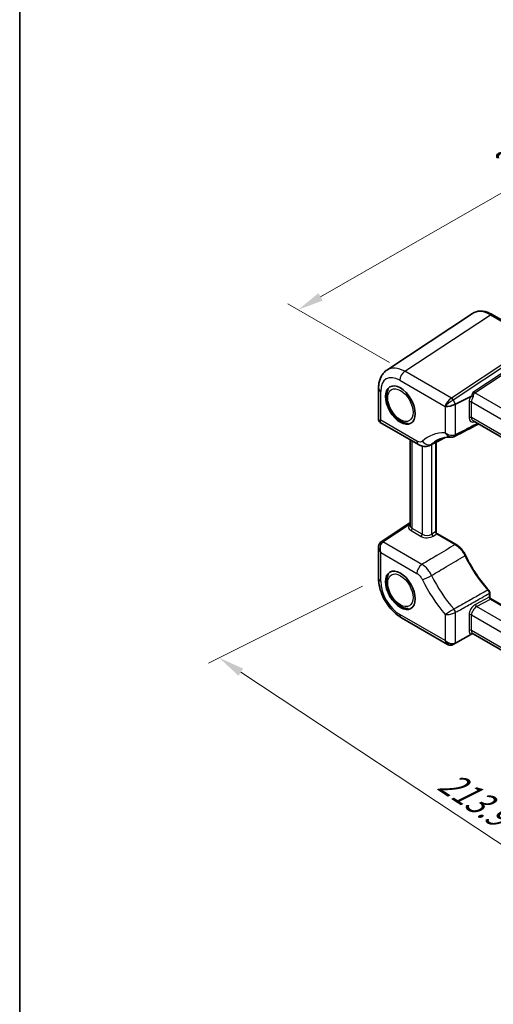
# Model space of a CAD drawing. Units: millimetres. Extents: x 43 to 4570, y 24 to 867.
# Drawn here: x 43 to 181, y 299 to 584 of the extents above; entities that cross this region are included whole.
import ezdxf

# ---------------------------------------------------------------- set-up
doc = ezdxf.new("R2010")
doc.units = ezdxf.units.MM
doc.header["$LTSCALE"] = 3
doc.layers.get('Defpoints').update_dxf_attribs({"lineweight": 25})
for name, color, linetype, lineweight in [('Border (ISO)', 7, 'Continuous', 35), ('Dimension (ISO)', 7, 'Continuous', 18), ('Visible (ISO)', 7, 'Continuous', 35), ('Visible Narrow (ISO)', 7, 'Continuous', 25)]:
    doc.layers.add(name, color=color, linetype=linetype, lineweight=lineweight)
doc.styles.add('Note Text (TK)', font='MS PGothic.ttf')
doc.dimstyles.new('Default - Method 1b (TK)', dxfattribs={"dimscale": 3, "dimtxt": 2.5, "dimasz": 2.5, "dimexe": 1, "dimexo": 1.5, "dimgap": 1, "dimtad": 1, "dimtoh": 1, "dimrnd": 1e-08, "dimdsep": 46, "dimtxsty": 'Note Text (TK)', "dimcen": 0.09, "dimdle": 5, "dimclrd": 100, "dimclre": 100, "dimclrt": 7, "dimadec": 1, "dimazin": 1, "dimtfac": 1, "dimtmove": 0, "dimatfit": 3, "dimfxl": 1, "dimtolj": 1, "dimlwd": -1, "dimlwe": -1, "dimarcsym": 0})

# ---------------------------------------------------------------- blocks, each defined once
blk = doc.blocks.new('図面枠 tk図枠')
at = {"layer": 'Border (ISO)'}
blk.add_line((14.5, 289), (14.5, 8), dxfattribs=at)
blk = doc.blocks.new('*D59')
at = {"layer": 'Defpoints', "color": 0}
for p in [(296.31, 563.28), (124.42, 500.31), (155.38, 482.43)]:
    blk.add_point(p, dxfattribs=at)
at = {"layer": 'Dimension (ISO)', "color": 100}
for p, q in [((291.8, 565.88), (262.33, 582.89)), ((258.83, 577.42), (130.92, 504.04)), ((150.88, 485.03), (121.41, 502.04))]:
    blk.add_line(p, q, dxfattribs=at)
for points in [[(258.21, 578.51), (259.46, 576.34), (265.34, 581.16)], [(130.3, 505.12), (131.54, 502.96), (124.42, 500.31)]]:
    blk.add_solid(points, dxfattribs=at)
at = {"layer": 'Dimension (ISO)', "color": 7, "insert": (185, 542.83), "char_height": 7.5, "attachment_point": 4, "rotation": 29.8433, "style": 'Note Text (TK)'}
blk.add_mtext('\\A1;{\\Q-30.157;\\W0.815;\\H0.816x; \\fＭＳ Ｐゴシック|b0|i0;\\H7.4619;202}', dxfattribs=at)
blk = doc.blocks.new('*D60')
at = {"layer": 'Defpoints', "color": 0}
for p in [(147.74, 422.39), (101.48, 399.29), (295.45, 332.3)]:
    blk.add_point(p, dxfattribs=at)
at = {"layer": 'Dimension (ISO)', "color": 100}
for p, q in [((143.09, 420.07), (98.38, 397.74)), ((236.43, 310.08), (107.74, 395.15)), ((290.8, 329.98), (239.58, 304.4))]:
    blk.add_line(p, q, dxfattribs=at)
for points in [[(108.43, 396.19), (107.05, 394.11), (101.48, 399.29)], [(237.12, 311.12), (235.74, 309.04), (242.68, 305.94)]]:
    blk.add_solid(points, dxfattribs=at)
at = {"layer": 'Dimension (ISO)', "color": 7, "insert": (165.15, 365.27), "char_height": 7.5, "attachment_point": 4, "rotation": 326.5328, "style": 'Note Text (TK)'}
blk.add_mtext('\\A1;{\\Q29.994;\\W0.816;\\H0.817x; \\fＭＳ Ｐゴシック|b0|i0;\\H7.4619;213.9}', dxfattribs=at)

msp = doc.modelspace()

# ---------------------------------------------------------------- linework, layer by layer
at = {"layer": 'Visible (ISO)'}
for p, q in [((150.1946, 482.8046), (175.039, 499.2247)), ((180.7423, 498.9054), (187.4827, 495.0138)), ((147.7401, 477.502), (147.7401, 468.4742)), ((170.1271, 472.9427), (174.5083, 475.1308)), ((148.2401, 467.6082), (159.3303, 461.2053)), ((275.3874, 410.2083), (175.1819, 468.062)), ((156.9312, 437.6618), (156.9312, 462.5904)), ((164.4576, 435.8381), (164.4576, 461.8655)), ((148.4977, 432.9792), (156.9312, 438.553)), ((170.2584, 432.2003), (164.7076, 435.4051)), ((147.7401, 431.4176), (147.7401, 422.3898)), ((180.0429, 416.91), (180.0429, 418.2014)), ((283.8056, 356.7139), (180.2929, 416.477)), ((154.3625, 410.9195), (167.7629, 403.1828)), ((170.1271, 403.5815), (174.5083, 406.1109)), ((275.3874, 348.4251), (175.1819, 406.2789)), ((169.4361, 403.1825), (170.1271, 403.5815))]:
    msp.add_line(p, q, dxfattribs=at)
for centre, radius in [((148.7401, 468.4742), 1), ((164.9576, 435.8381), 0.5), ((180.5429, 416.91), 0.5)]:
    msp.add_arc(centre, radius, 180, 240, dxfattribs=at)
for centre in [(154.0934, 472.6264), (154.0934, 418.9009)]:
    msp.add_ellipse(centre, major_axis=(3.05, -5.2828), ratio=0.57735027, dxfattribs=at)
for centre, major_axis, ratio, start_param, end_param in [((168.6059, 473.0949), (2.1422, 0.574), 0.31783725, 3.84203159, 5.37792133), ((170.1271, 470.4601), (0.6872, 2.5765), 0.54933224, 0.4520274, 0.48693399), ((-620.5229, -37841.7805), (24490.1697, 39472.6107), 0.59653817, 0.78156007, 0.7817654), ((55581.059, -32859.8769), (79716.1859, -2624.0891), 0.55901958, 2.35764814, 2.35772318), ((168.6059, 405.1858), (1.9863, -1.1468), 0.71743894, 4.3196899, 5.85557964), ((168.4129, 404.7231), (-1.6794, 0.8522), 0.93167839, 2.55381539, 2.59577868), ((170.1271, 406.0641), (-0.7579, -2.6132), 0.52762857, 0.46772125, 0.50262783)]:
    msp.add_ellipse(centre, major_axis=major_axis, ratio=ratio, start_param=start_param, end_param=end_param, dxfattribs=at)
for points, knots in [([(180.7423, 498.9054), (180.3533, 499.13), (179.9594, 499.3207), (179.1676, 499.6265), (178.7698, 499.7417), (177.9772, 499.8879), (177.5823, 499.9188), (176.807, 499.8865), (176.4266, 499.8231), (175.7005, 499.5967), (175.3551, 499.4335), (175.039, 499.2247)], [-0.784789176, -0.784789176, -0.784789176, -0.784789176, -0.620858515, -0.620858515, -0.456927853, -0.456927853, -0.292997192, -0.292997192, -0.129066531, -0.129066531, 0.03486413, 0.03486413, 0.03486413, 0.03486413]), ([(147.7401, 477.502), (147.7401, 477.9158), (147.7669, 478.3245), (147.8805, 479.1269), (147.9673, 479.5207), (148.2099, 480.2859), (148.3658, 480.6573), (148.7554, 481.3632), (148.9894, 481.6976), (149.5368, 482.3048), (149.8502, 482.577), (150.1946, 482.8046)], [-0.784789176, -0.784789176, -0.784789176, -0.784789176, -0.634804167, -0.634804167, -0.484819157, -0.484819157, -0.334834148, -0.334834148, -0.184849139, -0.184849139, -0.03486413, -0.03486413, -0.03486413, -0.03486413]), ([(150.5822, 477.217), (150.4561, 476.9771), (150.3583, 476.7212), (150.1495, 475.9508), (150.1032, 475.409), (150.1617, 474.2489), (150.2783, 473.6268), (150.6577, 472.3926), (150.9198, 471.7807), (151.5597, 470.622), (151.9365, 470.0751), (152.5057, 469.4077), (152.6617, 469.2384), (152.8224, 469.0773)], [3.00541274, 3.00541274, 3.00541274, 3.00541274, 3.1769678, 3.1769678, 3.50120537, 3.50120537, 3.84869129, 3.84869129, 4.193749, 4.193749, 4.5361758, 4.5361758, 4.65935276, 4.65935276, 4.65935276, 4.65935276]), ([(174.7513, 475.1464), (174.7268, 475.1568), (174.7017, 475.163), (174.648, 475.1683), (174.6199, 475.1662), (174.5633, 475.1545), (174.5349, 475.1441), (174.5083, 475.1308)], [0.0739153062, 0.0739153062, 0.0739153062, 0.0739153062, 0.0849765936, 0.0849765936, 0.097536721, 0.097536721, 0.1113289789, 0.1113289789, 0.1113289789, 0.1113289789]), ([(175.2313, 474.9966), (175.2304, 474.9968), (175.2295, 474.997), (175.1825, 475.0062), (175.1327, 475.018), (175.0299, 475.0461), (174.9774, 475.0622), (174.8646, 475.1007), (174.8056, 475.1232), (174.7513, 475.1464)], [-0.0003327044, -0.0003327044, -0.0003327044, -0.0003327044, 0, 0, 0.0167295203, 0.0167295203, 0.0332567028, 0.0332567028, 0.0525025958, 0.0525025958, 0.0525025958, 0.0525025958]), ([(152.8224, 469.0773), (152.8256, 469.0741), (152.8292, 469.0707), (152.8503, 469.0513), (152.874, 469.0317), (152.9319, 468.9819), (152.9656, 468.9521), (153.0394, 468.8829), (153.0791, 468.8438), (153.16, 468.7635), (153.1999, 468.7236), (153.2475, 468.6805), (153.2558, 468.6731), (153.264, 468.666)], [0.433954241, 0.433954241, 0.433954241, 0.433954241, 0.438853622, 0.438853622, 0.460014053, 0.460014053, 0.481798338, 0.481798338, 0.505128858, 0.505128858, 0.529282238, 0.529282238, 0.534374345, 0.534374345, 0.534374345, 0.534374345]), ([(153.264, 468.666), (153.5451, 468.4234), (153.8372, 468.2066), (154.4381, 467.834), (154.7469, 467.6782), (155.3766, 467.4384), (155.6979, 467.3544), (156.1188, 467.3023), (156.2161, 467.2942), (156.3133, 467.2903)], [4.769513838, 4.769513838, 4.769513838, 4.769513838, 4.975103769, 4.975103769, 5.180693699, 5.180693699, 5.38628363, 5.38628363, 5.447921591, 5.447921591, 5.447921591, 5.447921591]), ([(164.9398, 462.5114), (165.1674, 462.6301), (165.4022, 462.7365), (165.8876, 462.9246), (166.138, 463.0063), (166.6554, 463.1446), (166.9222, 463.2012), (167.4727, 463.2881), (167.7564, 463.3184), (168.3403, 463.3517), (168.6406, 463.3547), (168.9488, 463.3434)], [3.95168604, 3.95168604, 3.95168604, 3.95168604, 4.016262443, 4.016262443, 4.080838846, 4.080838846, 4.145415249, 4.145415249, 4.209991652, 4.209991652, 4.274568055, 4.274568055, 4.274568055, 4.274568055]), ([(169.847, 463.5354), (169.789, 463.5056), (169.7294, 463.4793), (169.6087, 463.4339), (169.5477, 463.4148), (169.4254, 463.3836), (169.3643, 463.3714), (169.2431, 463.3535), (169.1832, 463.3477), (169.0651, 463.3416), (169.0066, 463.3412), (168.9488, 463.3434)], [0, 0, 0, 0, 0.0096030379, 0.0096030379, 0.0192060757, 0.0192060757, 0.0288091136, 0.0288091136, 0.0384121514, 0.0384121514, 0.0480151893, 0.0480151893, 0.0480151893, 0.0480151893]), ([(162.7807, 460.9965), (162.5397, 460.8716), (162.2834, 460.7798), (161.77, 460.6642), (161.5133, 460.64), (161.0187, 460.6459), (160.7806, 460.6755), (160.3283, 460.773), (160.1138, 460.8408), (159.7066, 461.004), (159.5138, 461.0993), (159.3303, 461.2053)], [0.043724598, 0.043724598, 0.043724598, 0.043724598, 0.086966687, 0.086966687, 0.130208777, 0.130208777, 0.173450866, 0.173450866, 0.216692956, 0.216692956, 0.259935045, 0.259935045, 0.259935045, 0.259935045]), ([(148.4977, 432.9792), (148.3863, 432.9056), (148.2854, 432.8177), (148.1117, 432.6251), (148.0388, 432.5205), (147.9198, 432.305), (147.8736, 432.1942), (147.803, 431.9717), (147.7786, 431.8601), (147.7472, 431.638), (147.7401, 431.5274), (147.7401, 431.4176)], [0.034906585, 0.034906585, 0.034906585, 0.034906585, 0.185004901, 0.185004901, 0.335103216, 0.335103216, 0.485201532, 0.485201532, 0.635299848, 0.635299848, 0.785398163, 0.785398163, 0.785398163, 0.785398163]), ([(172.9905, 429.0729), (172.8646, 429.3366), (172.7237, 429.5953), (172.4159, 430.0951), (172.2491, 430.3362), (171.8943, 430.7934), (171.7064, 431.0096), (171.3145, 431.4104), (171.1105, 431.5951), (170.6916, 431.927), (170.4766, 432.0743), (170.2584, 432.2003)], [0, 0, 0, 0, 0.08278441, 0.08278441, 0.165568819, 0.165568819, 0.248353229, 0.248353229, 0.331137638, 0.331137638, 0.413922048, 0.413922048, 0.413922048, 0.413922048]), ([(179.7043, 419.0303), (179.1781, 419.6079), (178.6635, 420.2091), (177.6626, 421.453), (177.1763, 422.0956), (176.2371, 423.4156), (175.7842, 424.093), (174.9162, 425.476), (174.5012, 426.1815), (173.7133, 427.6133), (173.3405, 428.3397), (172.9905, 429.0729)], [1.994139852, 1.994139852, 1.994139852, 1.994139852, 2.093552662, 2.093552662, 2.192965472, 2.192965472, 2.292378282, 2.292378282, 2.391791092, 2.391791092, 2.491203902, 2.491203902, 2.491203902, 2.491203902]), ([(150.5822, 423.4915), (150.4561, 423.2516), (150.3583, 422.9957), (150.1495, 422.2253), (150.1032, 421.6836), (150.1617, 420.5234), (150.2783, 419.9014), (150.6577, 418.6672), (150.9198, 418.0552), (151.5597, 416.8965), (151.9365, 416.3497), (152.5057, 415.6822), (152.6617, 415.5129), (152.8224, 415.3519)], [3.00541274, 3.00541274, 3.00541274, 3.00541274, 3.1769678, 3.1769678, 3.50120537, 3.50120537, 3.84869129, 3.84869129, 4.193749, 4.193749, 4.5361758, 4.5361758, 4.65935276, 4.65935276, 4.65935276, 4.65935276]), ([(154.3625, 410.9195), (153.6126, 411.3525), (152.9017, 411.8978), (151.5783, 413.1581), (150.9662, 413.8737), (149.8738, 415.4207), (149.3939, 416.252), (148.6003, 417.9715), (148.2867, 418.8594), (147.8569, 420.6356), (147.7401, 421.5239), (147.7401, 422.3898)], [-0.78478918, -0.78478918, -0.78478918, -0.78478918, -0.47087351, -0.47087351, -0.15695784, -0.15695784, 0.15695784, 0.15695784, 0.47087351, 0.47087351, 0.78478918, 0.78478918, 0.78478918, 0.78478918]), ([(180.0429, 418.2014), (180.0429, 418.2657), (180.0366, 418.3281), (180.0146, 418.4493), (179.9989, 418.5083), (179.9596, 418.6229), (179.9359, 418.6786), (179.8815, 418.7863), (179.8508, 418.8383), (179.7826, 418.9379), (179.7452, 418.9855), (179.7043, 419.0303)], [0, 0, 0, 0, 0.0114671585, 0.0114671585, 0.0229343169, 0.0229343169, 0.0344014754, 0.0344014754, 0.0458686338, 0.0458686338, 0.0573357923, 0.0573357923, 0.0573357923, 0.0573357923]), ([(152.8224, 415.3519), (152.8256, 415.3486), (152.8292, 415.3452), (152.8503, 415.3258), (152.874, 415.3062), (152.9319, 415.2564), (152.9656, 415.2266), (153.0394, 415.1575), (153.0791, 415.1183), (153.16, 415.038), (153.1999, 414.9982), (153.2475, 414.955), (153.2558, 414.9476), (153.264, 414.9405)], [0.433954241, 0.433954241, 0.433954241, 0.433954241, 0.438853622, 0.438853622, 0.460014053, 0.460014053, 0.481798338, 0.481798338, 0.505128858, 0.505128858, 0.529282238, 0.529282238, 0.534374345, 0.534374345, 0.534374345, 0.534374345]), ([(153.264, 414.9405), (153.5451, 414.698), (153.8372, 414.4812), (154.4381, 414.1086), (154.7469, 413.9527), (155.3766, 413.7129), (155.6979, 413.6289), (156.1188, 413.5768), (156.2161, 413.5687), (156.3133, 413.5649)], [4.769513838, 4.769513838, 4.769513838, 4.769513838, 4.975103769, 4.975103769, 5.180693699, 5.180693699, 5.38628363, 5.38628363, 5.447921591, 5.447921591, 5.447921591, 5.447921591]), ([(174.5083, 406.1109), (174.5543, 406.1375), (174.6016, 406.1648), (174.6817, 406.2111), (174.7162, 406.231), (174.7504, 406.2507), (174.7509, 406.251), (174.7513, 406.2512)], [0, 0, 0, 0, 0.0188717664, 0.0188717664, 0.0327155439, 0.0327155439, 0.0328975782, 0.0328975782, 0.0328975782, 0.0328975782]), ([(175.1956, 406.2709), (175.1588, 406.2878), (175.1201, 406.3001), (175.0298, 406.3169), (174.9779, 406.3183), (174.8654, 406.3029), (174.8059, 406.2828), (174.7513, 406.2512)], [0.0040016018, 0.0040016018, 0.0040016018, 0.0040016018, 0.0168936265, 0.0168936265, 0.0332005259, 0.0332005259, 0.0525778138, 0.0525778138, 0.0525778138, 0.0525778138]), ([(169.3701, 403.1463), (169.2734, 403.0959), (169.1705, 403.0539), (168.9556, 402.9907), (168.8438, 402.9698), (168.6173, 402.9515), (168.5027, 402.9544), (168.2777, 402.9834), (168.1675, 403.0097), (167.9569, 403.0823), (167.8567, 403.1286), (167.7629, 403.1828)], [0.034906585, 0.034906585, 0.034906585, 0.034906585, 0.185004901, 0.185004901, 0.335103216, 0.335103216, 0.485201532, 0.485201532, 0.635299848, 0.635299848, 0.785398163, 0.785398163, 0.785398163, 0.785398163])]:
    msp.add_open_spline(points, degree=3, knots=knots, dxfattribs=at)
at = {"layer": 'Visible Narrow (ISO)'}
for p, q in [((155.3844, 482.4286), (180.2176, 498.8412)), ((180.2176, 498.8412), (186.958, 494.9496)), ((187.0295, 486.6272), (168.9114, 474.6527)), ((169.4361, 474.1396), (187.5542, 486.1141)), ((188.1971, 484.9151), (175.4121, 476.4653)), ((175.6745, 476.2088), (188.4594, 484.6586)), ((168.8833, 474.635), (155.3844, 482.4286)), ((153.9172, 479.8271), (167.0795, 472.2279)), ((148.3698, 468.2604), (148.3698, 476.6243)), ((281.4718, 415.1267), (175.6745, 476.2088)), ((167.0795, 472.2279), (167.0856, 472.2172)), ((167.0856, 472.2172), (167.0856, 464.6224)), ((170.1271, 472.9427), (169.4361, 474.1396)), ((170.0722, 464.0027), (170.0722, 472.9138)), ((174.055, 473.5418), (174.055, 468.995)), ((174.7496, 468.988), (174.7496, 473.5348)), ((174.7496, 473.5348), (278.8402, 413.438)), ((275.3969, 410.8793), (174.7496, 468.988)), ((158.885, 462.1895), (148.3698, 468.2604)), ((157.517, 436.8244), (157.517, 462.2522)), ((160.422, 460.7552), (160.422, 435.1472)), ((163.2504, 435.2185), (163.2504, 461.2399)), ((164.3111, 461.7896), (164.3111, 435.8731)), ((149.0244, 432.9467), (156.9312, 438.1724)), ((157.1758, 436.2194), (160.0808, 434.5422)), ((160.422, 435.1472), (157.517, 436.8244)), ((164.2864, 435.8584), (163.2504, 435.2185)), ((163.6163, 434.6135), (164.6523, 435.2534)), ((164.6523, 435.2534), (169.9961, 432.1681)), ((160.3522, 426.4065), (149.0244, 432.9467)), ((148.3698, 429.876), (158.885, 423.805)), ((148.3698, 421.5121), (148.3698, 429.876)), ((179.8839, 417.9903), (179.8839, 416.938)), ((179.8839, 416.938), (175.8845, 414.7848)), ((176.2255, 414.1655), (180.2249, 416.3187)), ((180.25, 416.3327), (283.6674, 356.6246)), ((167.0795, 404.3045), (153.9172, 411.9037)), ((167.0856, 411.9028), (167.0856, 404.3081)), ((170.0722, 403.5513), (170.0722, 412.4624)), ((174.055, 411.7586), (174.055, 407.2118)), ((174.7496, 407.2048), (174.7496, 411.7516)), ((174.7496, 411.7516), (277.3266, 352.5287)), ((279.9965, 354.2532), (176.2255, 414.1655)), ((275.3874, 349.1015), (174.7496, 407.2048)), ((167.0856, 404.3081), (167.0795, 404.3045))]:
    msp.add_line(p, q, dxfattribs=at)
for centre, major_axis, ratio, start_param, end_param in [((180.25, 490.682), (-5.0571, 8.6385), 0.57677384, 5.49491862, 6.31457193), ((180.2423, 498.0394), (0.5, 0.866), 0.57735027, 0, 0.82030475), ((155.4443, 474.2875), (-5.1157, 8.6011), 0.57688456, 5.49091431, 6.31056762), ((153.924, 473.4098), (-3.9298, 6.8066), 0.5766475, 5.49839613, 7.06797448), ((155.4375, 480.7048), (-1.075, -1.862), 0.57735027, 3.9618974, 5.49778714), ((149.8901, 477.502), (-2.15, 0), 0.57735027, 0, 0.78539816), ((168.5997, 473.1056), (-1.3686, -1.6864), 0.4404493, 4.03202783, 5.56791757), ((167.7614, 475.3167), (-1.3773, 0.3707), 0.54933224, 2.65465866, 2.68956525), ((168.908, 473.8333), (-0.5149, 0.8573), 0.54844594, 4.7029074, 5.48780093), ((168.9361, 473.851), (-0.5514, 0.8343), 0.5766475, 4.67752485, 5.463532), ((175.8845, 474.5268), (-1.3176, -2.1255), 0.59713441, 4.79715632, 5.51650237), ((176.2255, 474.3156), (1.0682, 1.692), 0.60195225, 1.54824504, 2.37999436), ((177.2405, 473.441), (-1.7678, 3.0619), 0.57735027, 0.03490659, 0.6923292), ((177.4905, 473.5853), (-1.8287, 2.6148), 0.51035474, 6.27376395, 6.97790438), ((175.6621, 476.6097), (-0.2757, 0.4171), 0.5766475, 1.5359322, 2.32193935), ((168.5997, 473.1056), (1.7194, 1.3207), 0.17789227, 0.96671574, 2.50260548), ((167.7861, 474.5149), (2.218, 0.414), 0.41040666, 5.4367001, 5.47160669), ((174.396, 473.3307), (0.5, 0), 0.57735027, 0.78539816, 2.32128791), ((174.396, 468.7839), (0.5, 0), 0.57735027, 0.78539816, 2.32128791), ((175.8845, 469.98), (-1.3176, -2.1255), 0.59713441, 5.51650237, 6.93713004), ((176.2255, 469.7689), (1.0682, 1.692), 0.60195225, 2.37999436, 3.16539252), ((149.8901, 469.1382), (2.1431, 0.7081), 0.24366995, 3.0612484, 3.84664656), ((149.8901, 469.1382), (-1.6848, -1.5019), 0.24366995, 5.5781314, 6.36352956), ((175.6248, 439.9053), (-13.5381, 23.4487), 0.57735027, 5.96008794, 6.41041578), ((169.3902, 464.4249), (0.4568, -0.8896), 0.56956289, 0, 0.81321963), ((160.4053, 463.0672), (-1.075, -1.862), 0.57735027, 5.49778714, 6.28318531), ((161.9986, 463.0504), (1.4523, -1.5853), 0.80989693, 4.53483269, 6.07072243), ((177.092, 440.7524), (-12.4638, 21.5879), 0.57735027, 6.25849008, 6.41041578), ((158.9436, 437.3113), (2.4996, 0.0783), 0.59713441, 2.48764792, 3.90827559), ((158.9312, 437.7122), (-1.9994, -0.0791), 0.60195225, 6.25938544, 7.04478361), ((157.1635, 436.6203), (0.25, 0.433), 0.57735027, 3.9618974, 5.49778714), ((160.0685, 434.9431), (0.25, 0.433), 0.57735027, 3.9618974, 5.49778714), ((161.8486, 435.6341), (2.4996, 0.0783), 0.59713441, 3.90827559, 5.47907192), ((161.8362, 436.035), (-1.9994, -0.0791), 0.60195225, 0.7615983, 2.33239462), ((163.604, 435.0144), (-0.2628, 0.4254), 0.55684933, 0.7685436, 2.33933993), ((164.3111, 435.0566), (-0.5, -0.866), 0.57735027, 3.92699082, 3.9618974), ((164.64, 435.6543), (-0.2628, 0.4254), 0.55684933, 0.7685436, 2.33933993), ((163.9576, 435.2608), (-0.4785, -0.6362), 0.22773508, 2.84759135, 3.63298952), ((164.6647, 435.669), (-0.25, 0.433), 0.57735027, 0.78539816, 2.35619449), ((164.6647, 434.8525), (0.25, 0.433), 0.57735027, 0.78539816, 0.82030475), ((163.9576, 435.2608), (0.7903, 0.0963), 0.22773508, 5.79178845, 6.57718661), ((149.8901, 430.7537), (-1.8576, 1.533), 0.7061892, 0.52767353, 1.31307169), ((149.8901, 430.7537), (-0.3988, 2.3752), 0.7061892, 0.29263122, 1.82852096), ((149.049, 432.1449), (-0.5514, 0.8343), 0.5766475, 5.463532, 6.28318531), ((170.0084, 431.7673), (0.25, 0.433), 0.57735027, 0, 0.82030475), ((172.5393, 428.8575), (0.4512, 0.2154), 0.10990014, 5.29727801, 6.28318531), ((186.5726, 433.0804), (12.2297, -21.1824), 0.57735027, 4.57737957, 5.07444362), ((160.4053, 424.6828), (-1.075, -1.862), 0.57735027, 3.9618974, 5.49778714), ((161.9986, 422.8597), (-1.9361, -0.9349), 0.10360321, 0.61931064, 2.15520038), ((177.092, 427.6068), (-12.4638, 21.5879), 0.57735027, 1.44356585, 1.92114971), ((149.8901, 422.3898), (-2.15, 0), 0.57735027, 0, 0.78539816), ((153.924, 418.3132), (-3.925, 6.7983), 0.5780539, 0.78600715, 2.3555855), ((175.6248, 426.7597), (13.5381, -23.4487), 0.57735027, 4.5851585, 5.03548635), ((179.3347, 418.6936), (0.3696, 0.3367), 0.28920016, 0, 0.95829293), ((179.5429, 418.2014), (0.5, 0), 0.57735027, 5.46288056, 6.28318531), ((175.8845, 412.7436), (-1.3176, -2.1255), 0.59713441, 3.94570604, 5.51650237), ((176.2255, 414.5737), (-0.237, 0.4402), 0.55684933, 0.80225273, 2.37304905), ((179.5429, 417.1492), (-0.5, 0), 0.57735027, 2.32128791, 2.35619449), ((180.2249, 416.7269), (-0.237, 0.4402), 0.55684933, 0.80225273, 2.37304905), ((179.5429, 416.3327), (-0.4785, -0.6362), 0.22773508, 2.84759135, 3.63298952), ((180.25, 416.7409), (-0.25, 0.433), 0.57735027, 0.78539816, 2.35619449), ((179.5429, 416.7409), (1, 0), 0.57735027, 5.46288056, 5.49778714), ((179.5429, 416.3327), (0.7903, 0.0963), 0.22773508, 5.79178845, 6.57718661), ((155.4375, 412.7815), (-1.075, -1.862), 0.57735027, 5.49778714, 6.28318531), ((169.3902, 412.8846), (-0.4908, 0.8713), 0.54385982, 3.93334875, 5.06832312), ((174.396, 411.5475), (-0.5, 0), 0.57735027, 3.92699082, 5.46288056), ((176.2255, 412.5325), (1.0682, 1.692), 0.60195225, 0.80919803, 2.37999436), ((174.396, 407.0007), (-0.5, 0), 0.57735027, 3.92699082, 5.46288056), ((175.8845, 408.1968), (-1.3176, -2.1255), 0.59713441, 5.51650237, 6.23584842), ((176.2255, 407.9857), (1.0682, 1.692), 0.60195225, 2.37999436, 3.16539252), ((168.5997, 405.1822), (0.4023, -2.1609), 0.78120117, 4.98161738, 6.51750712), ((168.5997, 405.1822), (0.6065, 2.0978), 0.6836636, 2.18889478, 2.97429294), ((168.908, 404.0331), (0.4621, -0.8868), 0.5887402, 0, 0.02492981), ((167.7861, 404.7125), (-2.1112, 1.0534), 0.66534423, 2.6921177, 2.72702428)]:
    msp.add_ellipse(centre, major_axis=major_axis, ratio=ratio, start_param=start_param, end_param=end_param, dxfattribs=at)
for centre in [(154.0934, 472.6264), (154.0934, 418.9009)]:
    msp.add_ellipse(centre, major_axis=(-2.6, 4.5033), ratio=0.57735027, dxfattribs=at)
for points, knots in [([(176.4983, 467.302), (175.8016, 466.9444), (175.1049, 466.5867), (174.4082, 466.229), (173.3104, 465.6655), (172.2127, 465.1018), (170.7674, 464.3597), (170.4198, 464.1812), (170.0722, 464.0027)], [-1.186650141, -1.186650141, -1.186650141, -1.186650141, -0.900790346, -0.900790346, -0.900790346, -0.450395173, -0.450395173, -0.307776086, -0.307776086, -0.307776086, -0.307776086]), ([(170.0722, 464.0027), (169.986, 463.9574), (169.8924, 463.9187), (169.6365, 463.8377), (169.4685, 463.8076), (169.0798, 463.7822), (168.8581, 463.7973), (168.4064, 463.8796), (168.1743, 463.9523), (167.6263, 464.1915), (167.3266, 464.3911), (167.0856, 464.6224)], [0, 0, 0, 0, 0.018925271, 0.018925271, 0.049205704, 0.049205704, 0.086909739, 0.086909739, 0.128092171, 0.128092171, 0.192405282, 0.192405282, 0.192405282, 0.192405282]), ([(167.0856, 464.6224), (167.2645, 464.3112), (167.5005, 464.0311), (167.9519, 463.6724), (168.1477, 463.5554), (168.5385, 463.3995), (168.7346, 463.3536), (168.9365, 463.3439), (168.9426, 463.3436), (168.9488, 463.3434)], [-0.192405282, -0.192405282, -0.192405282, -0.192405282, -0.128092171, -0.128092171, -0.086909739, -0.086909739, -0.049205704, -0.049205704, -0.048015189, -0.048015189, -0.048015189, -0.048015189]), ([(160.4783, 462.1727), (160.4239, 462.1229), (160.3649, 462.08), (160.0727, 461.9147), (159.7883, 461.8819), (159.2879, 461.992), (159.0864, 462.0732), (158.885, 462.1895)], [0, 0, 0, 0, 0.037705266, 0.037705266, 0.174462053, 0.174462053, 0.259935045, 0.259935045, 0.259935045, 0.259935045]), ([(162.7807, 460.9965), (162.7989, 461.0059), (162.8169, 461.0157), (162.9464, 461.0889), (163.051, 461.1648), (163.1475, 461.2527)], [-0.0437245978, -0.0437245978, -0.0437245978, -0.0437245978, -0.0377052656, -0.0377052656, 0, 0, 0, 0]), ([(169.9961, 432.1681), (168.2259, 431.1107), (166.4558, 430.0533), (163.2412, 428.1327), (161.7967, 427.2696), (160.3522, 426.4065)], [-2.04980565, -2.04980565, -2.04980565, -2.04980565, -1.31099081, -1.31099081, -0.7080312, -0.7080312, -0.7080312, -0.7080312]), ([(169.9961, 432.1681), (170.4829, 431.8861), (170.9698, 431.4862), (171.7521, 430.6374), (172.065, 430.2255), (172.5118, 429.5112), (172.6688, 429.2258), (172.8081, 428.935)], [-0.413922048, -0.413922048, -0.413922048, -0.413922048, -0.227722711, -0.227722711, -0.087585658, -0.087585658, 0, 0, 0, 0]), ([(163.1475, 423.2083), (164.5945, 424.0662), (166.0415, 424.9241), (169.2616, 426.8331), (171.0348, 427.8841), (172.8081, 428.935)], [0.7080312, 0.7080312, 0.7080312, 0.7080312, 1.31099081, 1.31099081, 2.04980565, 2.04980565, 2.04980565, 2.04980565]), ([(163.1475, 423.2083), (162.9287, 423.6544), (162.6684, 424.0876), (161.9141, 425.1304), (161.3731, 425.6881), (160.6619, 426.2132), (160.507, 426.3158), (160.3522, 426.4065)], [-0.259935045, -0.259935045, -0.259935045, -0.259935045, -0.174462052, -0.174462052, -0.037705264, -0.037705264, 0, 0, 0, 0]), ([(158.885, 423.805), (158.9739, 423.7537), (159.0627, 423.6956), (159.4703, 423.3976), (159.7792, 423.08), (160.2078, 422.4848), (160.3551, 422.2372), (160.4783, 421.982)], [0, 0, 0, 0, 0.037705264, 0.037705264, 0.174462052, 0.174462052, 0.259935045, 0.259935045, 0.259935045, 0.259935045]), ([(179.4675, 418.9747), (178.7405, 418.564), (178.0136, 418.1534), (176.1898, 417.1234), (175.0929, 416.5039), (173.996, 415.8846), (172.8991, 415.2652), (171.8023, 414.6459), (170.358, 413.8306), (170.0107, 413.6345), (169.6634, 413.4384)], [-1.64968854, -1.64968854, -1.64968854, -1.64968854, -1.35118552, -1.35118552, -0.90079035, -0.90079035, -0.90079035, -0.45039517, -0.45039517, -0.30777609, -0.30777609, -0.30777609, -0.30777609]), ([(170.0722, 412.4624), (170.4198, 412.6581), (170.7674, 412.8539), (172.2127, 413.668), (173.3104, 414.2864), (174.4082, 414.9049), (175.5059, 415.5233), (176.6036, 416.1418), (178.4288, 417.1703), (179.1563, 417.5803), (179.8839, 417.9903)], [0.30777609, 0.30777609, 0.30777609, 0.30777609, 0.45039517, 0.45039517, 0.90079035, 0.90079035, 0.90079035, 1.35118552, 1.35118552, 1.64968854, 1.64968854, 1.64968854, 1.64968854]), ([(179.4675, 418.9747), (179.5175, 418.9187), (179.5648, 418.8575), (179.6831, 418.6813), (179.7463, 418.5591), (179.8285, 418.3414), (179.8544, 418.2463), (179.8784, 418.0983), (179.8833, 418.043), (179.8839, 417.9903)], [-0.0573357923, -0.0573357923, -0.0573357923, -0.0573357923, -0.0455611412, -0.0455611412, -0.0253117451, -0.0253117451, -0.0097352866, -0.0097352866, 0, 0, 0, 0]), ([(169.6634, 413.4384), (169.5779, 413.3889), (169.4872, 413.3359), (169.2434, 413.1928), (169.0875, 413.1004), (168.7346, 412.89), (168.5385, 412.7722), (168.1478, 412.5372), (167.9521, 412.4193), (167.5007, 412.1483), (167.2646, 412.0075), (167.0856, 411.9028)], [-0.191849998, -0.191849998, -0.191849998, -0.191849998, -0.172925538, -0.172925538, -0.142646401, -0.142646401, -0.104942467, -0.104942467, -0.063775817, -0.063775817, 0.000555454, 0.000555454, 0.000555454, 0.000555454]), ([(167.0856, 411.9028), (167.3267, 411.8558), (167.6265, 411.8426), (168.1745, 411.8827), (168.4065, 411.9142), (168.8581, 412.0054), (169.0799, 412.0628), (169.4685, 412.1893), (169.6365, 412.2533), (169.8924, 412.3683), (169.986, 412.4148), (170.0722, 412.4624)], [-0.000555454, -0.000555454, -0.000555454, -0.000555454, 0.063775817, 0.063775817, 0.104942467, 0.104942467, 0.142646401, 0.142646401, 0.172925538, 0.172925538, 0.191849998, 0.191849998, 0.191849998, 0.191849998])]:
    msp.add_open_spline(points, degree=3, knots=knots, dxfattribs=at)
msp.add_open_spline([(166.8751, 463.187), (165.6326, 462.5423), (164.39, 461.8975), (163.1475, 461.2527)], degree=3, dxfattribs=at)

# ---------------------------------------------------------------- block references
at = {"xscale": 3, "yscale": 3, "zscale": 3}
msp.add_blockref('図面枠 tk図枠', (0, 0), dxfattribs=at)

# ---------------------------------------------------------------- dimensions: what is measured, and where the dimension line sits
at = {"layer": 'Dimension (ISO)', "color": 100}
for base, p1, p2, angle, text, override, picture, middle in [((124.4158, 500.3083), (296.3075, 563.2775), (155.3844, 482.4286), 29.843295, '{\\Q-30.157;\\W0.815;\\H0.816x; \\fＭＳ Ｐゴシック|b0|i0;\\H7.4619;202}', {"dimgap": 1, "dimtoh": 0, "dimdec": 2, "dimlfac": 1.22668, "dimtol": 0, "dimlim": 0, "dimtp": 0, "dimtm": 0, "dimtdec": 2, "dimtofl": 0, "dimatfit": 1}, '*D59', (194.8773, 540.7328)), ((101.48, 399.2864), (295.4503, 332.2966), (147.7401, 422.3898), 326.532805, '{\\Q29.994;\\W0.816;\\H0.817x; \\fＭＳ Ｐゴシック|b0|i0;\\H7.4619;213.9}', {"dimgap": 1, "dimtoh": 0, "dimdec": 2, "dimlfac": 1.199645, "dimtol": 0, "dimlim": 0, "dimtp": 0, "dimtm": 0, "dimtdec": 2, "dimtofl": 0, "dimatfit": 1}, '*D60', (172.0811, 352.6146))]:
    dim = msp.add_linear_dim(base=base, p1=p1, p2=p2, angle=angle, text=text, dimstyle='Default - Method 1b (TK)', override=override, dxfattribs=at)
    dim.commit()
    dim.dimension.update_dxf_attribs({"geometry": picture, "text_midpoint": middle, "dimtype": 160})

doc.saveas('drawing.dxf')
